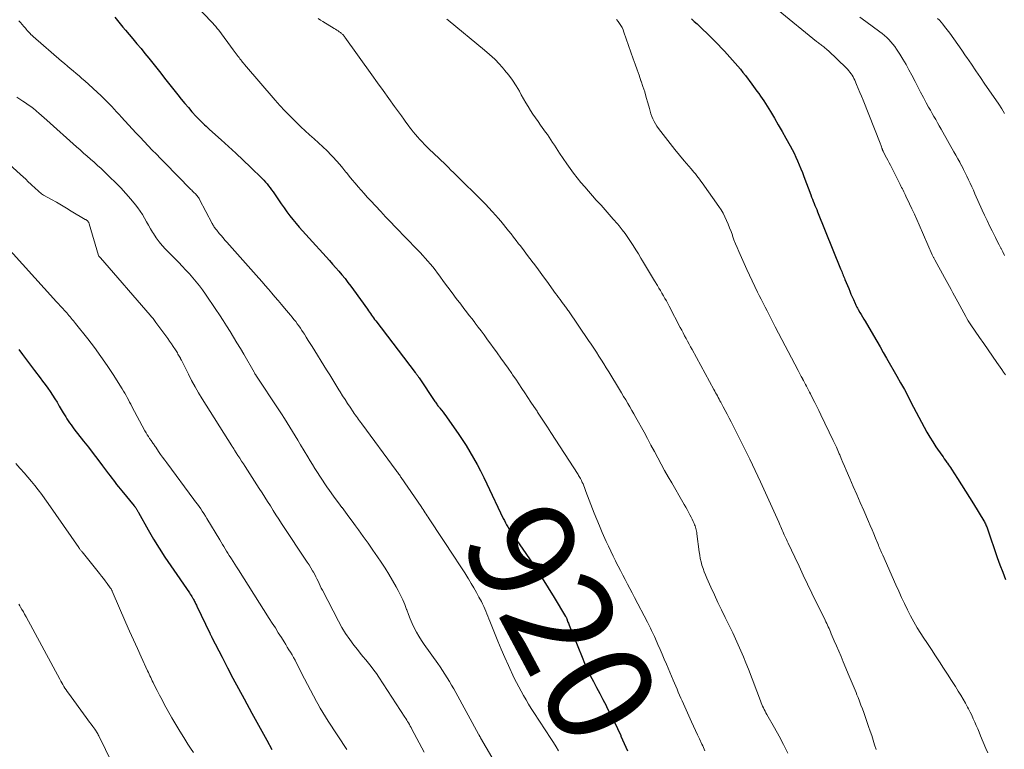
# Model space of a CAD drawing. Units: feet. Extents: x 1980000 to 1985034, y 575000 to 580000.
# Drawn here: x 1980810 to 1980996, y 575123 to 575260 of the extents above; entities that cross this region are included whole.
import ezdxf
from ezdxf.enums import TextEntityAlignment as Align

# ---------------------------------------------------------------- set-up
doc = ezdxf.new("R2010")
doc.units = ezdxf.units.FT
doc.header["$LTSCALE"] = 100
doc.header["$MEASUREMENT"] = 0
for name, color, linetype, lineweight in [('CONTOUR INDEX', 32, 'Continuous', 25), ('CONTOUR INDEX LABEL', 7, 'Continuous', 15), ('CONTOUR INTERMEDIATE', 40, 'Continuous', 15)]:
    doc.layers.add(name, color=color, linetype=linetype, lineweight=lineweight)
doc.styles.add('slant', font='romans.shx', dxfattribs={"oblique": 14.999978})

msp = doc.modelspace()

# ---------------------------------------------------------------- linework, layer by layer
at = {"layer": 'CONTOUR INDEX', "flags": 128}
for points, elevation in [([(1980828.15, 575260.71), (1980828.65, 575260.09), (1980829.17, 575259.47), (1980829.68, 575258.85), (1980830.2, 575258.24), (1980831.59, 575256.62), (1980832.35, 575255.71), (1980833.11, 575254.8), (1980833.86, 575253.88), (1980834.61, 575252.96), (1980835.35, 575252.03), (1980836.09, 575251.11), (1980836.82, 575250.18), (1980837.55, 575249.24), (1980840.05, 575246.04), (1980840.7, 575245.23), (1980841.36, 575244.43), (1980842.03, 575243.65), (1980842.72, 575242.87), (1980843.53, 575241.99), (1980843.83, 575241.67), (1980844.13, 575241.36), (1980844.44, 575241.05), (1980844.76, 575240.74), (1980845.08, 575240.44), (1980845.4, 575240.14), (1980845.72, 575239.85), (1980846.05, 575239.55), (1980848.22, 575237.6), (1980849.62, 575236.33), (1980851.01, 575235.04), (1980852.38, 575233.74), (1980853.75, 575232.42), (1980855.92, 575230.3), (1980856.24, 575229.97), (1980856.56, 575229.63), (1980856.86, 575229.28), (1980857.16, 575228.92), (1980857.44, 575228.55), (1980857.72, 575228.18), (1980857.99, 575227.8), (1980858.25, 575227.42), (1980859.54, 575225.51), (1980860.07, 575224.75), (1980860.61, 575224), (1980861.17, 575223.26), (1980861.74, 575222.53), (1980862.33, 575221.82), (1980862.93, 575221.11), (1980863.53, 575220.41), (1980864.15, 575219.72), (1980868.62, 575214.8), (1980869.22, 575214.14), (1980869.82, 575213.46), (1980870.41, 575212.79), (1980870.99, 575212.1), (1980871.56, 575211.41), (1980872.12, 575210.71), (1980872.66, 575209.99), (1980873.19, 575209.27), (1980875.78, 575205.63), (1980875.97, 575205.36), (1980876.16, 575205.09), (1980876.36, 575204.81), (1980876.55, 575204.54), (1980876.74, 575204.27), (1980876.94, 575204), (1980877.14, 575203.73), (1980877.34, 575203.46), (1980884.79, 575193.71), (1980884.88, 575193.58), (1980884.98, 575193.46), (1980885.07, 575193.33), (1980885.17, 575193.2), (1980885.26, 575193.07), (1980885.35, 575192.94), (1980885.44, 575192.81), (1980885.53, 575192.68), (1980888.48, 575188.26), (1980888.6, 575188.09), (1980888.72, 575187.93), (1980888.84, 575187.76), (1980888.96, 575187.6), (1980889.08, 575187.43), (1980889.21, 575187.27), (1980889.34, 575187.11), (1980889.46, 575186.95), (1980889.76, 575186.58), (1980890.04, 575186.23), (1980890.31, 575185.87), (1980890.57, 575185.52), (1980890.83, 575185.15), (1980892.88, 575182.22), (1980893.65, 575181.08), (1980894.4, 575179.93), (1980895.11, 575178.76), (1980895.79, 575177.57), (1980896.45, 575176.37), (1980897.09, 575175.15), (1980897.71, 575173.93), (1980898.31, 575172.69), (1980901.39, 575166.18), (1980901.6, 575165.77), (1980901.8, 575165.37), (1980902.03, 575164.97), (1980902.25, 575164.57), (1980902.49, 575164.18), (1980902.74, 575163.8), (1980902.99, 575163.42), (1980903.24, 575163.04), (1980906.33, 575158.54), (1980907.53, 575156.74), (1980908.72, 575154.93), (1980909.88, 575153.1), (1980911.01, 575151.25), (1980913.14, 575147.7), (1980913.19, 575147.62), (1980913.23, 575147.54), (1980913.28, 575147.45), (1980913.32, 575147.37), (1980913.35, 575147.28), (1980913.39, 575147.19), (1980913.42, 575147.11), (1980913.45, 575147.02), (1980913.52, 575146.81), (1980913.59, 575146.62), (1980913.66, 575146.43), (1980913.73, 575146.24), (1980913.81, 575146.05), (1980916.23, 575140.05), (1980916.73, 575138.87), (1980917.25, 575137.71), (1980917.8, 575136.56), (1980918.37, 575135.42), (1980918.96, 575134.28), (1980919.56, 575133.15), (1980920.16, 575132.02), (1980920.76, 575130.9), (1980920.94, 575130.54), (1980921.62, 575129.24), (1980922.29, 575127.92), (1980922.92, 575126.59), (1980923.54, 575125.24), (1980923.58, 575125.15), (1980924.19, 575123.75), (1980924.79, 575122.34)], 920), ([(1980936.86, 575260.39), (1980937.39, 575259.92), (1980937.91, 575259.44), (1980940.82, 575256.61), (1980941.38, 575256.06), (1980941.94, 575255.5), (1980942.49, 575254.93), (1980943.03, 575254.36), (1980943.07, 575254.32), (1980943.58, 575253.76), (1980944.1, 575253.2), (1980944.6, 575252.63), (1980945.11, 575252.07), (1980945.6, 575251.49), (1980946.09, 575250.9), (1980946.56, 575250.31), (1980947.02, 575249.7), (1980948.21, 575248.09), (1980948.54, 575247.64), (1980948.88, 575247.19), (1980949.21, 575246.74), (1980949.54, 575246.29), (1980949.87, 575245.84), (1980950.19, 575245.38), (1980950.5, 575244.92), (1980950.8, 575244.45), (1980951.74, 575242.92), (1980952.49, 575241.68), (1980953.23, 575240.43), (1980953.96, 575239.17), (1980954.67, 575237.91), (1980955.47, 575236.45), (1980955.84, 575235.75), (1980956.2, 575235.04), (1980956.54, 575234.33), (1980956.87, 575233.61), (1980957.18, 575232.88), (1980957.48, 575232.14), (1980957.78, 575231.41), (1980958.06, 575230.67), (1980959.36, 575227.18), (1980959.51, 575226.78), (1980959.66, 575226.39), (1980959.82, 575225.99), (1980959.98, 575225.6), (1980960.14, 575225.2), (1980960.31, 575224.81), (1980960.47, 575224.42), (1980960.63, 575224.02), (1980964.98, 575213.25), (1980965.08, 575213), (1980965.18, 575212.75), (1980965.28, 575212.5), (1980965.38, 575212.26), (1980965.48, 575212.01), (1980965.58, 575211.76), (1980965.68, 575211.51), (1980965.78, 575211.27), (1980966.5, 575209.54), (1980966.71, 575209.02), (1980966.93, 575208.5), (1980967.16, 575207.98), (1980967.38, 575207.46), (1980967.71, 575206.72), (1980967.77, 575206.57), (1980967.84, 575206.43), (1980967.91, 575206.28), (1980967.98, 575206.14), (1980968.06, 575206), (1980968.14, 575205.86), (1980968.21, 575205.72), (1980968.3, 575205.58), (1980968.62, 575205.03), (1980968.86, 575204.62), (1980969.1, 575204.21), (1980969.34, 575203.79), (1980969.58, 575203.38), (1980971.16, 575200.7), (1980971.78, 575199.63), (1980972.41, 575198.56), (1980973.02, 575197.48), (1980973.64, 575196.41), (1980975.57, 575193.02), (1980976.28, 575191.75), (1980976.99, 575190.47), (1980977.68, 575189.17), (1980978.36, 575187.88), (1980978.72, 575187.19), (1980979.22, 575186.23), (1980979.72, 575185.28), (1980980.21, 575184.33), (1980980.71, 575183.38), (1980981.23, 575182.43), (1980981.77, 575181.51), (1980982.34, 575180.6), (1980982.94, 575179.71), (1980984.04, 575178.13), (1980984.28, 575177.78), (1980984.52, 575177.43), (1980984.76, 575177.08), (1980985.01, 575176.74), (1980985.11, 575176.6), (1980985.3, 575176.32), (1980985.49, 575176.04), (1980985.68, 575175.76), (1980985.87, 575175.47), (1980987.01, 575173.69), (1980987.77, 575172.51), (1980988.52, 575171.33), (1980989.26, 575170.14), (1980990, 575168.95), (1980991.98, 575165.74), (1980992.08, 575165.56), (1980992.18, 575165.37), (1980992.28, 575165.19), (1980992.36, 575165), (1980992.44, 575164.8), (1980992.52, 575164.61), (1980992.59, 575164.42), (1980992.66, 575164.22), (1980994.51, 575158.8), (1980995, 575157.41), (1980995.52, 575156.03), (1980996.07, 575154.67)], 900), ([(1980810.05, 575198.05), (1980810.8, 575197.07), (1980811.55, 575196.08), (1980812.29, 575195.1), (1980813.04, 575194.11), (1980814.09, 575192.73), (1980814.57, 575192.08), (1980815.05, 575191.43), (1980815.52, 575190.77), (1980815.98, 575190.11), (1980816.43, 575189.44), (1980816.87, 575188.76), (1980817.3, 575188.08), (1980817.71, 575187.38), (1980818.44, 575186.13), (1980818.67, 575185.73), (1980818.91, 575185.34), (1980819.15, 575184.95), (1980819.4, 575184.57), (1980819.66, 575184.19), (1980819.92, 575183.81), (1980820.19, 575183.45), (1980820.47, 575183.08), (1980822.3, 575180.75), (1980823.19, 575179.6), (1980824.08, 575178.44), (1980824.96, 575177.29), (1980825.84, 575176.12), (1980826.98, 575174.62), (1980827.28, 575174.21), (1980827.59, 575173.8), (1980827.9, 575173.39), (1980828.21, 575172.98), (1980828.52, 575172.57), (1980828.84, 575172.17), (1980829.16, 575171.77), (1980829.48, 575171.37), (1980831.83, 575168.54), (1980831.91, 575168.44), (1980831.98, 575168.35), (1980832.05, 575168.25), (1980832.12, 575168.16), (1980832.19, 575168.06), (1980832.26, 575167.96), (1980832.32, 575167.86), (1980832.38, 575167.76), (1980832.39, 575167.74), (1980832.46, 575167.63), (1980832.52, 575167.51), (1980832.59, 575167.4), (1980832.65, 575167.29), (1980834.48, 575164.02), (1980835.48, 575162.29), (1980836.52, 575160.58), (1980837.6, 575158.9), (1980838.71, 575157.24), (1980842.25, 575152.13), (1980842.4, 575151.9), (1980842.55, 575151.67), (1980842.7, 575151.44), (1980842.84, 575151.2), (1980842.92, 575151.08), (1980843.02, 575150.9), (1980843.12, 575150.72), (1980843.21, 575150.54), (1980843.3, 575150.36), (1980843.38, 575150.17), (1980843.47, 575149.99), (1980843.55, 575149.81), (1980843.64, 575149.62), (1980846.08, 575144.54), (1980846.12, 575144.44), (1980846.17, 575144.34), (1980846.22, 575144.25), (1980846.27, 575144.15), (1980846.32, 575144.05), (1980846.37, 575143.95), (1980846.42, 575143.85), (1980846.46, 575143.75), (1980848.39, 575140), (1980849.41, 575138.03), (1980850.44, 575136.06), (1980851.48, 575134.1), (1980852.54, 575132.15), (1980853.99, 575129.48), (1980854.93, 575127.77), (1980855.87, 575126.05), (1980856.83, 575124.34), (1980857.78, 575122.64)], 940)]:
    msp.add_lwpolyline(points, dxfattribs=dict(at, elevation=elevation))
at = {"layer": 'CONTOUR INTERMEDIATE', "flags": 128}
for points, elevation in [([(1980842.97, 575263.42), (1980846.62, 575259.61), (1980846.92, 575259.29), (1980847.21, 575258.96), (1980847.49, 575258.61), (1980847.76, 575258.26), (1980850.51, 575254.55), (1980850.69, 575254.31), (1980850.87, 575254.06), (1980851.05, 575253.82), (1980851.23, 575253.57), (1980851.26, 575253.52), (1980851.42, 575253.3), (1980851.59, 575253.08), (1980851.75, 575252.87), (1980851.92, 575252.65), (1980852.09, 575252.44), (1980852.27, 575252.23), (1980852.44, 575252.02), (1980852.62, 575251.81), (1980858.4, 575245.05), (1980859.29, 575244.04), (1980860.2, 575243.05), (1980861.13, 575242.08), (1980862.09, 575241.14), (1980862.4, 575240.84), (1980863.22, 575240.06), (1980864.05, 575239.29), (1980864.88, 575238.54), (1980865.73, 575237.79), (1980866.57, 575237.04), (1980867.39, 575236.27), (1980868.19, 575235.48), (1980868.97, 575234.67), (1980869.32, 575234.29), (1980869.95, 575233.61), (1980870.56, 575232.92), (1980871.16, 575232.21), (1980871.74, 575231.5), (1980871.81, 575231.41), (1980872.36, 575230.73), (1980872.91, 575230.07), (1980873.47, 575229.4), (1980874.03, 575228.75), (1980874.61, 575228.09), (1980875.18, 575227.45), (1980875.76, 575226.8), (1980876.35, 575226.16), (1980878.3, 575224.06), (1980879.2, 575223.09), (1980880.11, 575222.13), (1980881.02, 575221.18), (1980881.93, 575220.22), (1980882.3, 575219.85), (1980883.03, 575219.08), (1980883.77, 575218.32), (1980884.5, 575217.57), (1980885.24, 575216.81), (1980885.71, 575216.33), (1980886.2, 575215.8), (1980886.7, 575215.27), (1980887.17, 575214.72), (1980887.64, 575214.17), (1980888.1, 575213.61), (1980888.55, 575213.04), (1980888.99, 575212.46), (1980889.42, 575211.88), (1980890.15, 575210.89), (1980890.94, 575209.81), (1980891.74, 575208.74), (1980892.54, 575207.67), (1980893.36, 575206.61), (1980893.98, 575205.8), (1980894.49, 575205.14), (1980894.99, 575204.47), (1980895.5, 575203.81), (1980896.01, 575203.15), (1980896.11, 575203.02), (1980896.67, 575202.28), (1980897.22, 575201.55), (1980897.77, 575200.81), (1980898.32, 575200.07), (1980900.26, 575197.4), (1980900.96, 575196.44), (1980901.64, 575195.47), (1980902.32, 575194.5), (1980902.99, 575193.53), (1980903.16, 575193.28), (1980903.74, 575192.42), (1980904.32, 575191.57), (1980904.9, 575190.71), (1980905.47, 575189.85), (1980906.04, 575188.99), (1980906.61, 575188.13), (1980907.18, 575187.27), (1980907.75, 575186.41), (1980907.87, 575186.23), (1980908.5, 575185.28), (1980909.12, 575184.33), (1980909.74, 575183.38), (1980910.36, 575182.42), (1980915.48, 575174.47), (1980915.59, 575174.29), (1980915.71, 575174.11), (1980915.81, 575173.93), (1980915.92, 575173.74), (1980916.02, 575173.56), (1980916.12, 575173.37), (1980916.21, 575173.18), (1980916.29, 575172.99), (1980916.42, 575172.68), (1980916.57, 575172.34), (1980916.71, 575171.99), (1980916.85, 575171.64), (1980916.98, 575171.29), (1980918.55, 575167.18), (1980919.02, 575165.97), (1980919.51, 575164.76), (1980920.02, 575163.56), (1980920.55, 575162.37), (1980920.77, 575161.86), (1980921.2, 575160.93), (1980921.64, 575160), (1980922.09, 575159.08), (1980922.55, 575158.16), (1980922.62, 575158.02), (1980923.05, 575157.18), (1980923.49, 575156.34), (1980923.92, 575155.5), (1980924.36, 575154.66), (1980924.8, 575153.82), (1980925.23, 575152.98), (1980925.67, 575152.14), (1980926.11, 575151.3), (1980928.57, 575146.62), (1980928.77, 575146.24), (1980928.97, 575145.85), (1980929.16, 575145.46), (1980929.35, 575145.07), (1980929.54, 575144.68), (1980929.72, 575144.29), (1980929.9, 575143.89), (1980930.07, 575143.49), (1980930.54, 575142.43), (1980930.94, 575141.49), (1980931.34, 575140.56), (1980931.74, 575139.63), (1980932.13, 575138.69), (1980933.42, 575135.66), (1980933.66, 575135.1), (1980933.9, 575134.54), (1980934.14, 575133.98), (1980934.38, 575133.42), (1980934.63, 575132.87), (1980934.88, 575132.31), (1980935.12, 575131.76), (1980935.37, 575131.2), (1980936.89, 575127.83), (1980937.25, 575127.02), (1980937.62, 575126.21), (1980938, 575125.4), (1980938.37, 575124.59), (1980938.84, 575123.61), (1980938.98, 575123.29), (1980939.13, 575122.98), (1980939.27, 575122.66), (1980939.41, 575122.34)], 916), ([(1980866.53, 575260.46), (1980866.93, 575260.16), (1980867.35, 575259.89), (1980869.54, 575258.58), (1980869.78, 575258.43), (1980870.02, 575258.28), (1980870.26, 575258.13), (1980870.49, 575257.97), (1980870.7, 575257.82), (1980870.82, 575257.73), (1980870.94, 575257.63), (1980871.05, 575257.53), (1980871.15, 575257.42), (1980871.25, 575257.31), (1980871.35, 575257.19), (1980871.45, 575257.07), (1980871.54, 575256.95), (1980876.6, 575249.84), (1980877.66, 575248.35), (1980878.73, 575246.86), (1980879.81, 575245.37), (1980880.89, 575243.88), (1980882.19, 575242.09), (1980882.62, 575241.51), (1980883.05, 575240.92), (1980883.49, 575240.34), (1980883.92, 575239.75), (1980884.04, 575239.61), (1980884.43, 575239.1), (1980884.82, 575238.61), (1980885.23, 575238.13), (1980885.65, 575237.65), (1980886.08, 575237.18), (1980886.52, 575236.72), (1980886.97, 575236.27), (1980887.42, 575235.83), (1980889.24, 575234.1), (1980889.7, 575233.66), (1980890.16, 575233.22), (1980890.62, 575232.78), (1980891.08, 575232.34), (1980891.53, 575231.89), (1980891.99, 575231.45), (1980892.44, 575231), (1980892.9, 575230.55), (1980894.66, 575228.81), (1980895.34, 575228.14), (1980896.01, 575227.47), (1980896.69, 575226.8), (1980897.36, 575226.12), (1980898.03, 575225.44), (1980898.68, 575224.76), (1980899.32, 575224.05), (1980899.96, 575223.34), (1980900.41, 575222.82), (1980900.91, 575222.23), (1980901.41, 575221.64), (1980901.9, 575221.04), (1980902.39, 575220.44), (1980902.86, 575219.83), (1980903.34, 575219.23), (1980903.81, 575218.61), (1980904.29, 575218), (1980904.58, 575217.63), (1980905.19, 575216.83), (1980905.8, 575216.02), (1980906.41, 575215.22), (1980907.02, 575214.41), (1980907.08, 575214.33), (1980907.72, 575213.48), (1980908.35, 575212.63), (1980908.98, 575211.77), (1980909.6, 575210.91), (1980911.25, 575208.63), (1980911.53, 575208.25), (1980911.81, 575207.87), (1980912.09, 575207.49), (1980912.37, 575207.1), (1980912.68, 575206.68), (1980912.8, 575206.51), (1980912.93, 575206.34), (1980913.05, 575206.17), (1980913.17, 575206), (1980913.3, 575205.83), (1980913.42, 575205.66), (1980913.54, 575205.48), (1980913.66, 575205.31), (1980917.48, 575199.75), (1980917.97, 575199.02), (1980918.46, 575198.29), (1980918.94, 575197.55), (1980919.42, 575196.81), (1980919.88, 575196.06), (1980920.35, 575195.32), (1980920.81, 575194.57), (1980921.27, 575193.82), (1980923.28, 575190.52), (1980923.68, 575189.87), (1980924.08, 575189.21), (1980924.47, 575188.55), (1980924.87, 575187.89), (1980925.26, 575187.23), (1980925.64, 575186.57), (1980926.02, 575185.9), (1980926.39, 575185.23), (1980927.92, 575182.43), (1980928.57, 575181.23), (1980929.22, 575180.03), (1980929.87, 575178.83), (1980930.51, 575177.63), (1980931.16, 575176.43), (1980931.81, 575175.24), (1980932.48, 575174.05), (1980933.16, 575172.87), (1980935.24, 575169.26), (1980935.5, 575168.79), (1980935.77, 575168.33), (1980936.03, 575167.86), (1980936.28, 575167.39), (1980936.35, 575167.26), (1980936.57, 575166.85), (1980936.78, 575166.44), (1980936.98, 575166.02), (1980937.18, 575165.61), (1980937.35, 575165.23), (1980937.45, 575165), (1980937.55, 575164.76), (1980937.63, 575164.52), (1980937.7, 575164.28), (1980937.77, 575164.03), (1980937.82, 575163.78), (1980937.87, 575163.53), (1980937.9, 575163.28), (1980938.33, 575159.86), (1980938.42, 575159.23), (1980938.53, 575158.6), (1980938.68, 575157.97), (1980938.84, 575157.35), (1980939.04, 575156.74), (1980939.25, 575156.14), (1980939.48, 575155.54), (1980939.73, 575154.95), (1980940.51, 575153.24), (1980941.18, 575151.8), (1980941.85, 575150.36), (1980942.53, 575148.93), (1980943.23, 575147.51), (1980943.55, 575146.85), (1980944.1, 575145.74), (1980944.64, 575144.62), (1980945.16, 575143.49), (1980945.68, 575142.36), (1980946.19, 575141.23), (1980946.67, 575140.09), (1980947.14, 575138.93), (1980947.59, 575137.78), (1980949.86, 575131.76), (1980949.99, 575131.43), (1980950.12, 575131.1), (1980950.27, 575130.77), (1980950.42, 575130.45), (1980950.58, 575130.14), (1980950.74, 575129.82), (1980950.91, 575129.51), (1980951.09, 575129.2), (1980952.52, 575126.69), (1980953.39, 575125.12), (1980954.22, 575123.53), (1980955, 575121.91)], 912), ([(1980890.78, 575260.33), (1980890.98, 575260.15), (1980897.84, 575254.52), (1980898.82, 575253.67), (1980899.78, 575252.78), (1980900.68, 575251.84), (1980901.55, 575250.87), (1980901.65, 575250.75), (1980902.41, 575249.79), (1980903.14, 575248.81), (1980903.8, 575247.78), (1980904.42, 575246.73), (1980904.79, 575246.07), (1980905.2, 575245.33), (1980905.63, 575244.59), (1980906.07, 575243.86), (1980906.51, 575243.14), (1980906.98, 575242.42), (1980907.45, 575241.71), (1980907.94, 575241.02), (1980908.43, 575240.32), (1980909.36, 575239.06), (1980909.71, 575238.58), (1980910.05, 575238.09), (1980910.38, 575237.59), (1980910.7, 575237.09), (1980911.02, 575236.58), (1980911.34, 575236.08), (1980911.67, 575235.58), (1980912, 575235.08), (1980913.35, 575233.07), (1980913.98, 575232.17), (1980914.63, 575231.28), (1980915.32, 575230.41), (1980916.02, 575229.55), (1980916.74, 575228.72), (1980917.46, 575227.88), (1980918.19, 575227.05), (1980918.93, 575226.23), (1980919.82, 575225.25), (1980920.6, 575224.38), (1980921.37, 575223.5), (1980922.13, 575222.62), (1980922.89, 575221.73), (1980923.21, 575221.34), (1980923.78, 575220.63), (1980924.34, 575219.9), (1980924.88, 575219.16), (1980925.4, 575218.4), (1980925.9, 575217.63), (1980926.39, 575216.86), (1980926.87, 575216.07), (1980927.34, 575215.28), (1980927.65, 575214.75), (1980928.2, 575213.81), (1980928.75, 575212.87), (1980929.31, 575211.94), (1980929.88, 575211.01), (1980930.43, 575210.1), (1980930.72, 575209.62), (1980931.01, 575209.14), (1980931.29, 575208.66), (1980931.57, 575208.18), (1980931.85, 575207.69), (1980932.13, 575207.2), (1980932.39, 575206.71), (1980932.66, 575206.21), (1980934.75, 575202.21), (1980935.03, 575201.69), (1980935.3, 575201.17), (1980935.58, 575200.64), (1980935.85, 575200.12), (1980936.13, 575199.6), (1980936.41, 575199.08), (1980936.69, 575198.56), (1980936.97, 575198.04), (1980941.09, 575190.49), (1980941.26, 575190.19), (1980941.42, 575189.89), (1980941.58, 575189.59), (1980941.75, 575189.29), (1980941.91, 575188.99), (1980942.07, 575188.69), (1980942.23, 575188.38), (1980942.39, 575188.08), (1980942.83, 575187.26), (1980943.21, 575186.55), (1980943.59, 575185.84), (1980943.96, 575185.12), (1980944.33, 575184.41), (1980945.75, 575181.62), (1980946.81, 575179.5), (1980947.85, 575177.37), (1980948.87, 575175.23), (1980949.87, 575173.08), (1980953.34, 575165.45), (1980953.47, 575165.16), (1980953.6, 575164.87), (1980953.73, 575164.58), (1980953.85, 575164.28), (1980953.98, 575163.99), (1980954.11, 575163.7), (1980954.23, 575163.4), (1980954.36, 575163.11), (1980954.42, 575162.96), (1980954.58, 575162.6), (1980954.75, 575162.23), (1980954.91, 575161.87), (1980955.08, 575161.51), (1980956.34, 575158.86), (1980957.14, 575157.17), (1980957.94, 575155.49), (1980958.75, 575153.8), (1980959.56, 575152.12), (1980962.05, 575147.01), (1980962.2, 575146.69), (1980962.35, 575146.38), (1980962.5, 575146.06), (1980962.65, 575145.74), (1980962.79, 575145.42), (1980962.93, 575145.1), (1980963.07, 575144.78), (1980963.21, 575144.45), (1980963.79, 575143.12), (1980964.21, 575142.13), (1980964.63, 575141.14), (1980965.05, 575140.15), (1980965.46, 575139.15), (1980966.6, 575136.43), (1980966.78, 575136), (1980966.97, 575135.56), (1980967.15, 575135.12), (1980967.34, 575134.68), (1980967.52, 575134.25), (1980967.71, 575133.81), (1980967.88, 575133.37), (1980968.06, 575132.93), (1980968.27, 575132.41), (1980968.54, 575131.71), (1980968.81, 575131), (1980969.07, 575130.3), (1980969.33, 575129.59), (1980970.26, 575126.92), (1980970.56, 575126.07), (1980970.84, 575125.22), (1980971.12, 575124.36), (1980971.39, 575123.5), (1980971.65, 575122.64)], 908), ([(1980953.22, 575262.02), (1980960.45, 575256.15), (1980960.62, 575256.02), (1980960.78, 575255.89), (1980960.95, 575255.76), (1980961.12, 575255.63), (1980961.29, 575255.51), (1980961.46, 575255.38), (1980961.62, 575255.26), (1980961.79, 575255.13), (1980961.87, 575255.07), (1980962.08, 575254.9), (1980962.28, 575254.74), (1980962.47, 575254.56), (1980962.66, 575254.38), (1980966.02, 575251.14), (1980966.26, 575250.88), (1980966.5, 575250.62), (1980966.72, 575250.35), (1980966.94, 575250.06), (1980967.13, 575249.77), (1980967.32, 575249.46), (1980967.48, 575249.15), (1980967.63, 575248.83), (1980967.99, 575248.01), (1980968.31, 575247.27), (1980968.62, 575246.53), (1980968.93, 575245.79), (1980969.23, 575245.05), (1980972.42, 575236.97), (1980972.49, 575236.79), (1980972.56, 575236.61), (1980972.62, 575236.43), (1980972.68, 575236.25), (1980972.75, 575236.04), (1980972.78, 575235.96), (1980972.8, 575235.89), (1980972.83, 575235.81), (1980972.86, 575235.73), (1980972.89, 575235.66), (1980972.92, 575235.58), (1980972.96, 575235.51), (1980972.99, 575235.44), (1980973.4, 575234.66), (1980973.64, 575234.19), (1980973.88, 575233.73), (1980974.12, 575233.27), (1980974.36, 575232.8), (1980976.21, 575229.13), (1980976.35, 575228.86), (1980976.48, 575228.6), (1980976.61, 575228.33), (1980976.75, 575228.06), (1980976.88, 575227.79), (1980977.01, 575227.52), (1980977.14, 575227.25), (1980977.27, 575226.98), (1980977.96, 575225.54), (1980978.42, 575224.55), (1980978.88, 575223.55), (1980979.33, 575222.55), (1980979.78, 575221.55), (1980982.24, 575215.92), (1980982.3, 575215.79), (1980982.35, 575215.67), (1980982.41, 575215.55), (1980982.47, 575215.42), (1980982.53, 575215.3), (1980982.59, 575215.18), (1980982.65, 575215.06), (1980982.72, 575214.94), (1980984.56, 575211.64), (1980984.87, 575211.07), (1980985.19, 575210.5), (1980985.49, 575209.92), (1980985.8, 575209.34), (1980986.11, 575208.76), (1980986.42, 575208.19), (1980986.73, 575207.61), (1980987.04, 575207.04), (1980988.55, 575204.29), (1980988.78, 575203.88), (1980989.01, 575203.48), (1980989.26, 575203.09), (1980989.52, 575202.7), (1980991.13, 575200.33), (1980991.94, 575199.15), (1980992.76, 575197.97), (1980993.58, 575196.79), (1980994.4, 575195.61), (1980995.36, 575194.25), (1980995.7, 575193.75), (1980996.03, 575193.25)], 896), ([(1980968.61, 575260.7), (1980969.73, 575259.89), (1980972.36, 575257.98), (1980972.81, 575257.63), (1980973.25, 575257.27), (1980973.68, 575256.89), (1980974.09, 575256.49), (1980974.47, 575256.07), (1980974.84, 575255.64), (1980975.18, 575255.18), (1980975.5, 575254.71), (1980976.12, 575253.74), (1980976.72, 575252.77), (1980977.3, 575251.78), (1980977.86, 575250.78), (1980978.39, 575249.77), (1980979, 575248.59), (1980979.52, 575247.58), (1980980.05, 575246.57), (1980980.59, 575245.57), (1980981.13, 575244.57), (1980981.57, 575243.77), (1980981.9, 575243.17), (1980982.23, 575242.58), (1980982.56, 575241.99), (1980982.9, 575241.39), (1980983.23, 575240.8), (1980983.57, 575240.21), (1980983.91, 575239.62), (1980984.24, 575239.03), (1980986.32, 575235.35), (1980986.69, 575234.69), (1980987.06, 575234.03), (1980987.42, 575233.37), (1980987.78, 575232.7), (1980987.8, 575232.66), (1980988.14, 575232.01), (1980988.47, 575231.36), (1980988.79, 575230.71), (1980989.1, 575230.05), (1980989.4, 575229.39), (1980989.71, 575228.72), (1980990.01, 575228.06), (1980990.3, 575227.39), (1980991.66, 575224.35), (1980992.11, 575223.35), (1980992.57, 575222.37), (1980993.04, 575221.39), (1980993.53, 575220.41), (1980993.84, 575219.8), (1980994.18, 575219.14), (1980994.51, 575218.47), (1980994.85, 575217.8), (1980995.19, 575217.13), (1980995.22, 575217.08), (1980995.55, 575216.44), (1980995.88, 575215.8)], 892), ([(1980983.25, 575260.48), (1980983.61, 575260.12), (1980983.95, 575259.76), (1980984.27, 575259.38), (1980984.57, 575258.98), (1980985.53, 575257.69), (1980986.3, 575256.64), (1980987.06, 575255.58), (1980987.8, 575254.51), (1980988.54, 575253.44), (1980988.77, 575253.1), (1980989.62, 575251.85), (1980990.48, 575250.6), (1980991.33, 575249.35), (1980992.18, 575248.11), (1980994.23, 575245.12), (1980994.79, 575244.29), (1980995.34, 575243.44), (1980995.86, 575242.57)], 888), ([(1980810.05, 575260.02), (1980810.4, 575259.69), (1980810.73, 575259.34), (1980811.04, 575258.97), (1980811.31, 575258.64), (1980811.48, 575258.43), (1980811.66, 575258.22), (1980811.83, 575258.02), (1980812.01, 575257.81), (1980812.19, 575257.61), (1980812.37, 575257.42), (1980812.57, 575257.23), (1980812.77, 575257.05), (1980818.13, 575252.43), (1980818.68, 575251.96), (1980819.23, 575251.5), (1980819.78, 575251.03), (1980820.34, 575250.58), (1980820.89, 575250.12), (1980821.44, 575249.65), (1980821.98, 575249.17), (1980822.52, 575248.69), (1980825.61, 575245.85), (1980826.12, 575245.37), (1980826.62, 575244.89), (1980827.1, 575244.39), (1980827.58, 575243.89), (1980828.05, 575243.38), (1980828.51, 575242.87), (1980828.98, 575242.36), (1980829.45, 575241.85), (1980831.42, 575239.68), (1980832.17, 575238.87), (1980832.93, 575238.06), (1980833.69, 575237.26), (1980834.46, 575236.46), (1980835.23, 575235.66), (1980836, 575234.87), (1980836.78, 575234.08), (1980837.55, 575233.28), (1980842.52, 575228.22), (1980842.67, 575228.06), (1980842.82, 575227.91), (1980842.97, 575227.76), (1980843.13, 575227.61), (1980843.15, 575227.6), (1980843.29, 575227.45), (1980843.43, 575227.31), (1980843.56, 575227.16), (1980843.69, 575227), (1980843.81, 575226.84), (1980843.93, 575226.68), (1980844.04, 575226.51), (1980844.13, 575226.33), (1980846.54, 575221.78), (1980846.63, 575221.62), (1980846.73, 575221.45), (1980846.82, 575221.29), (1980846.92, 575221.13), (1980847.03, 575220.97), (1980847.13, 575220.81), (1980847.25, 575220.66), (1980847.37, 575220.52), (1980847.84, 575219.95), (1980848.21, 575219.53), (1980848.57, 575219.1), (1980848.94, 575218.68), (1980849.31, 575218.26), (1980855.32, 575211.49), (1980855.93, 575210.79), (1980856.54, 575210.09), (1980857.15, 575209.39), (1980857.75, 575208.68), (1980858.35, 575207.98), (1980858.96, 575207.27), (1980859.56, 575206.56), (1980860.16, 575205.85), (1980861.29, 575204.52), (1980861.62, 575204.12), (1980861.94, 575203.72), (1980862.26, 575203.32), (1980862.57, 575202.91), (1980862.87, 575202.49), (1980863.16, 575202.07), (1980863.44, 575201.64), (1980863.72, 575201.21), (1980863.9, 575200.92), (1980864.27, 575200.34), (1980864.63, 575199.76), (1980864.99, 575199.18), (1980865.35, 575198.6), (1980868.1, 575194.2), (1980868.68, 575193.27), (1980869.26, 575192.33), (1980869.83, 575191.39), (1980870.41, 575190.46), (1980870.64, 575190.06), (1980871.1, 575189.32), (1980871.56, 575188.59), (1980872.04, 575187.86), (1980872.52, 575187.14), (1980873.09, 575186.28), (1980873.29, 575185.99), (1980873.49, 575185.7), (1980873.7, 575185.42), (1980873.91, 575185.13), (1980874.11, 575184.85), (1980874.32, 575184.57), (1980874.53, 575184.28), (1980874.74, 575184), (1980881.21, 575175.22), (1980881.33, 575175.06), (1980881.45, 575174.89), (1980881.57, 575174.72), (1980881.69, 575174.56), (1980881.81, 575174.39), (1980881.93, 575174.22), (1980882.05, 575174.05), (1980882.16, 575173.88), (1980885.91, 575168.42), (1980886.1, 575168.13), (1980886.3, 575167.84), (1980886.49, 575167.56), (1980886.68, 575167.27), (1980886.87, 575166.98), (1980887.07, 575166.69), (1980887.26, 575166.4), (1980887.45, 575166.11), (1980892.31, 575158.72), (1980892.92, 575157.79), (1980893.53, 575156.86), (1980894.12, 575155.92), (1980894.72, 575154.98), (1980894.85, 575154.77), (1980895.36, 575153.92), (1980895.86, 575153.07), (1980896.34, 575152.21), (1980896.81, 575151.35), (1980897.26, 575150.5), (1980897.49, 575150.05), (1980897.71, 575149.59), (1980897.92, 575149.13), (1980898.12, 575148.67), (1980898.31, 575148.2), (1980898.5, 575147.74), (1980898.68, 575147.27), (1980898.87, 575146.8), (1980899.73, 575144.61), (1980900.36, 575143.05), (1980901.01, 575141.5), (1980901.69, 575139.96), (1980902.38, 575138.42), (1980903.47, 575136.08), (1980903.88, 575135.24), (1980904.3, 575134.4), (1980904.74, 575133.58), (1980905.21, 575132.77), (1980905.69, 575131.96), (1980906.17, 575131.16), (1980906.67, 575130.37), (1980907.17, 575129.58), (1980910.36, 575124.67), (1980910.85, 575123.9), (1980911.33, 575123.12), (1980911.79, 575122.33)], 924), ([(1980922.73, 575260.27), (1980923.03, 575259.92), (1980923.31, 575259.55), (1980923.55, 575259.16), (1980923.77, 575258.75), (1980923.96, 575258.33), (1980924.13, 575257.9), (1980925.88, 575252.88), (1980926.25, 575251.84), (1980926.61, 575250.8), (1980926.98, 575249.76), (1980927.35, 575248.72), (1980927.37, 575248.66), (1980927.71, 575247.64), (1980928.05, 575246.62), (1980928.35, 575245.59), (1980928.64, 575244.56), (1980928.93, 575243.5), (1980929.07, 575243), (1980929.23, 575242.5), (1980929.41, 575242), (1980929.61, 575241.52), (1980929.83, 575241.04), (1980930.07, 575240.58), (1980930.35, 575240.14), (1980930.65, 575239.71), (1980931.96, 575238), (1980932.83, 575236.88), (1980933.7, 575235.78), (1980934.6, 575234.7), (1980935.5, 575233.62), (1980936.78, 575232.12), (1980937.05, 575231.8), (1980937.33, 575231.47), (1980937.6, 575231.15), (1980937.86, 575230.82), (1980938.13, 575230.49), (1980938.38, 575230.15), (1980938.64, 575229.81), (1980938.88, 575229.47), (1980942.03, 575224.99), (1980942.44, 575224.37), (1980942.82, 575223.73), (1980943.17, 575223.07), (1980943.48, 575222.39), (1980943.77, 575221.7), (1980944.05, 575221), (1980944.32, 575220.3), (1980944.57, 575219.6), (1980944.6, 575219.5), (1980944.87, 575218.75), (1980945.15, 575218), (1980945.45, 575217.26), (1980945.77, 575216.52), (1980947.29, 575213.11), (1980947.78, 575212.04), (1980948.28, 575210.98), (1980948.79, 575209.92), (1980949.31, 575208.87), (1980949.62, 575208.25), (1980949.99, 575207.52), (1980950.37, 575206.78), (1980950.75, 575206.04), (1980951.12, 575205.31), (1980951.62, 575204.34), (1980951.75, 575204.09), (1980951.88, 575203.84), (1980952.01, 575203.58), (1980952.14, 575203.33), (1980952.27, 575203.07), (1980952.4, 575202.82), (1980952.54, 575202.57), (1980952.67, 575202.31), (1980956.99, 575194.06), (1980957.18, 575193.68), (1980957.37, 575193.31), (1980957.57, 575192.94), (1980957.77, 575192.57), (1980957.78, 575192.54), (1980957.97, 575192.18), (1980958.15, 575191.82), (1980958.34, 575191.46), (1980958.53, 575191.1), (1980958.72, 575190.74), (1980958.9, 575190.38), (1980959.09, 575190.02), (1980959.28, 575189.66), (1980959.7, 575188.84), (1980960.09, 575188.07), (1980960.48, 575187.29), (1980960.87, 575186.51), (1980961.25, 575185.73), (1980963.58, 575180.9), (1980963.88, 575180.28), (1980964.17, 575179.64), (1980964.45, 575179.01), (1980964.73, 575178.37), (1980964.8, 575178.2), (1980965.1, 575177.47), (1980965.41, 575176.75), (1980965.72, 575176.02), (1980966.03, 575175.3), (1980966.71, 575173.72), (1980967.37, 575172.21), (1980968.02, 575170.69), (1980968.68, 575169.18), (1980969.33, 575167.67), (1980970.23, 575165.62), (1980970.57, 575164.84), (1980970.9, 575164.05), (1980971.23, 575163.26), (1980971.56, 575162.47), (1980971.98, 575161.43), (1980972.09, 575161.16), (1980972.2, 575160.88), (1980972.32, 575160.61), (1980972.44, 575160.34), (1980972.56, 575160.06), (1980972.68, 575159.79), (1980972.8, 575159.52), (1980972.91, 575159.25), (1980975.39, 575153.64), (1980975.92, 575152.47), (1980976.46, 575151.3), (1980977.01, 575150.13), (1980977.57, 575148.97), (1980978.16, 575147.82), (1980978.78, 575146.69), (1980979.43, 575145.58), (1980980.11, 575144.49), (1980980.56, 575143.79), (1980981.32, 575142.62), (1980982.08, 575141.46), (1980982.85, 575140.3), (1980983.62, 575139.14), (1980984.39, 575137.97), (1980985.15, 575136.82), (1980985.89, 575135.65), (1980986.62, 575134.48), (1980987.16, 575133.61), (1980987.62, 575132.87), (1980988.06, 575132.12), (1980988.49, 575131.36), (1980988.9, 575130.6), (1980989.07, 575130.3), (1980989.39, 575129.68), (1980989.7, 575129.06), (1980989.99, 575128.42), (1980990.27, 575127.79), (1980990.54, 575127.14), (1980990.81, 575126.5), (1980991.08, 575125.86), (1980991.35, 575125.21), (1980992.37, 575122.77), (1980992.71, 575121.96)], 904), ([(1980809.69, 575245.61), (1980810.25, 575245.25), (1980810.81, 575244.89), (1980811.36, 575244.53), (1980811.85, 575244.19), (1980812.34, 575243.84), (1980812.82, 575243.47), (1980813.28, 575243.1), (1980813.38, 575243.02), (1980813.88, 575242.59), (1980814.38, 575242.16), (1980814.88, 575241.73), (1980815.37, 575241.29), (1980820.96, 575236.27), (1980821.61, 575235.68), (1980822.27, 575235.1), (1980822.94, 575234.51), (1980823.6, 575233.93), (1980824.27, 575233.35), (1980824.92, 575232.76), (1980825.57, 575232.16), (1980826.22, 575231.56), (1980827.26, 575230.57), (1980828.28, 575229.56), (1980829.29, 575228.52), (1980830.25, 575227.46), (1980831.19, 575226.37), (1980832.06, 575225.33), (1980832.53, 575224.73), (1980832.98, 575224.12), (1980833.39, 575223.48), (1980833.77, 575222.82), (1980834.14, 575222.15), (1980834.52, 575221.48), (1980834.9, 575220.83), (1980835.3, 575220.17), (1980835.47, 575219.89), (1980835.99, 575219.12), (1980836.53, 575218.37), (1980837.12, 575217.66), (1980837.75, 575216.97), (1980840.21, 575214.44), (1980840.89, 575213.74), (1980841.56, 575213.02), (1980842.22, 575212.3), (1980842.88, 575211.57), (1980843.51, 575210.82), (1980844.12, 575210.06), (1980844.7, 575209.27), (1980845.27, 575208.47), (1980847.2, 575205.61), (1980847.89, 575204.57), (1980848.57, 575203.53), (1980849.24, 575202.48), (1980849.91, 575201.43), (1980850.56, 575200.37), (1980851.2, 575199.31), (1980851.84, 575198.23), (1980852.46, 575197.16), (1980854.43, 575193.74), (1980854.49, 575193.62), (1980854.59, 575193.46), (1980854.64, 575193.39), (1980854.68, 575193.32), (1980854.73, 575193.25), (1980854.77, 575193.19), (1980859.07, 575186.69), (1980859.6, 575185.88), (1980860.13, 575185.06), (1980860.64, 575184.24), (1980861.15, 575183.41), (1980861.66, 575182.58), (1980862.16, 575181.75), (1980862.67, 575180.92), (1980863.17, 575180.09), (1980864.54, 575177.81), (1980864.99, 575177.07), (1980865.44, 575176.33), (1980865.9, 575175.6), (1980866.36, 575174.86), (1980866.83, 575174.13), (1980867.3, 575173.41), (1980867.78, 575172.69), (1980868.27, 575171.97), (1980868.49, 575171.66), (1980869.09, 575170.8), (1980869.71, 575169.94), (1980870.34, 575169.1), (1980870.97, 575168.25), (1980871, 575168.22), (1980871.64, 575167.36), (1980872.29, 575166.5), (1980872.93, 575165.64), (1980873.56, 575164.77), (1980874.11, 575164.01), (1980875.01, 575162.75), (1980875.9, 575161.49), (1980876.78, 575160.23), (1980877.66, 575158.96), (1980878.35, 575157.95), (1980879.11, 575156.8), (1980879.84, 575155.65), (1980880.54, 575154.47), (1980881.21, 575153.28), (1980881.6, 575152.57), (1980882.04, 575151.71), (1980882.45, 575150.84), (1980882.82, 575149.94), (1980883.16, 575149.04), (1980883.19, 575148.94), (1980883.51, 575148.08), (1980883.85, 575147.23), (1980884.22, 575146.39), (1980884.62, 575145.56), (1980885.05, 575144.76), (1980885.5, 575143.96), (1980885.99, 575143.19), (1980886.51, 575142.43), (1980889.05, 575138.84), (1980889.51, 575138.17), (1980889.96, 575137.5), (1980890.4, 575136.82), (1980890.83, 575136.13), (1980891.24, 575135.44), (1980891.65, 575134.74), (1980892.05, 575134.03), (1980892.44, 575133.33), (1980896.74, 575125.47), (1980896.79, 575125.39), (1980896.83, 575125.3), (1980896.88, 575125.22), (1980896.93, 575125.14), (1980896.98, 575125.05), (1980897.03, 575124.97), (1980897.07, 575124.89), (1980897.12, 575124.8), (1980900.72, 575118.61)], 928), ([(1980806.89, 575234.23), (1980810.37, 575231.06), (1980810.87, 575230.6), (1980811.37, 575230.14), (1980811.87, 575229.68), (1980812.36, 575229.22), (1980813.26, 575228.37), (1980813.31, 575228.33), (1980813.35, 575228.29), (1980813.4, 575228.25), (1980813.44, 575228.21), (1980813.51, 575228.15), (1980813.6, 575228.06), (1980813.98, 575227.72), (1980814.17, 575227.57), (1980814.36, 575227.42), (1980814.56, 575227.29), (1980814.76, 575227.17), (1980816.23, 575226.34), (1980817.17, 575225.8), (1980818.1, 575225.26), (1980819.04, 575224.71), (1980819.97, 575224.16), (1980822.61, 575222.59), (1980822.69, 575222.54), (1980822.78, 575222.48), (1980822.86, 575222.42), (1980822.94, 575222.36), (1980823.02, 575222.28), (1980823.09, 575222.22), (1980823.15, 575222.14), (1980823.2, 575222.07), (1980823.25, 575221.98), (1980823.29, 575221.9), (1980823.32, 575221.81), (1980823.35, 575221.72), (1980825.11, 575215.75), (1980825.15, 575215.67), (1980825.25, 575215.56), (1980825.3, 575215.51), (1980825.35, 575215.45), (1980825.4, 575215.4), (1980825.45, 575215.34), (1980834.82, 575204.54), (1980835.11, 575204.2), (1980835.39, 575203.86), (1980835.66, 575203.51), (1980835.92, 575203.16), (1980837.78, 575200.64), (1980838.14, 575200.14), (1980838.5, 575199.64), (1980838.84, 575199.13), (1980839.18, 575198.62), (1980839.59, 575197.97), (1980839.72, 575197.78), (1980839.84, 575197.58), (1980839.96, 575197.39), (1980840.08, 575197.19), (1980840.2, 575197), (1980840.32, 575196.8), (1980840.43, 575196.6), (1980840.53, 575196.4), (1980840.58, 575196.3), (1980840.71, 575196.04), (1980840.84, 575195.79), (1980840.97, 575195.53), (1980841.1, 575195.28), (1980842.04, 575193.38), (1980842.65, 575192.19), (1980843.29, 575191.01), (1980843.97, 575189.85), (1980844.66, 575188.71), (1980850.22, 575179.86), (1980850.28, 575179.76), (1980850.35, 575179.66), (1980850.41, 575179.56), (1980850.48, 575179.47), (1980850.58, 575179.31), (1980850.59, 575179.29), (1980850.61, 575179.27), (1980850.62, 575179.25), (1980850.63, 575179.23), (1980850.68, 575179.15), (1980850.69, 575179.13), (1980850.7, 575179.11), (1980850.72, 575179.09), (1980850.73, 575179.07), (1980851.38, 575178.06), (1980851.72, 575177.54), (1980852.06, 575177.01), (1980852.4, 575176.48), (1980852.74, 575175.96), (1980855.39, 575171.83), (1980855.92, 575171), (1980856.45, 575170.18), (1980856.97, 575169.35), (1980857.5, 575168.53), (1980858.02, 575167.7), (1980858.55, 575166.88), (1980859.08, 575166.06), (1980859.61, 575165.24), (1980861.83, 575161.86), (1980862.32, 575161.12), (1980862.81, 575160.38), (1980863.3, 575159.64), (1980863.8, 575158.9), (1980864.08, 575158.49), (1980864.43, 575157.96), (1980864.78, 575157.42), (1980865.12, 575156.87), (1980865.45, 575156.32), (1980865.61, 575156.03), (1980865.85, 575155.62), (1980866.07, 575155.2), (1980866.28, 575154.77), (1980866.48, 575154.34), (1980866.67, 575153.91), (1980866.87, 575153.48), (1980867.08, 575153.05), (1980867.3, 575152.63), (1980870.31, 575146.8), (1980870.97, 575145.62), (1980871.67, 575144.47), (1980872.44, 575143.36), (1980873.25, 575142.27), (1980873.91, 575141.44), (1980874.43, 575140.8), (1980874.95, 575140.16), (1980875.47, 575139.52), (1980875.99, 575138.89), (1980876.51, 575138.25), (1980877.01, 575137.6), (1980877.48, 575136.93), (1980877.95, 575136.24), (1980882.84, 575128.73), (1980883.02, 575128.45), (1980883.19, 575128.17), (1980883.36, 575127.89), (1980883.53, 575127.61), (1980883.69, 575127.32), (1980883.85, 575127.04), (1980884.01, 575126.75), (1980884.17, 575126.46), (1980886.51, 575122.13)], 932), ([(1980806.66, 575218.68), (1980817.21, 575207.01), (1980817.41, 575206.79), (1980817.61, 575206.57), (1980817.81, 575206.35), (1980818.02, 575206.13), (1980818.22, 575205.91), (1980818.42, 575205.69), (1980818.62, 575205.47), (1980818.82, 575205.25), (1980819.11, 575204.93), (1980819.32, 575204.69), (1980819.53, 575204.45), (1980819.75, 575204.2), (1980819.96, 575203.96), (1980820.16, 575203.71), (1980820.37, 575203.46), (1980820.57, 575203.21), (1980820.78, 575202.95), (1980823.06, 575200.06), (1980824.32, 575198.42), (1980825.55, 575196.75), (1980826.72, 575195.04), (1980827.85, 575193.31), (1980829.56, 575190.61), (1980829.81, 575190.21), (1980830.05, 575189.8), (1980830.29, 575189.39), (1980830.51, 575188.97), (1980830.74, 575188.55), (1980830.96, 575188.13), (1980831.18, 575187.71), (1980831.41, 575187.3), (1980833.85, 575182.73), (1980834.06, 575182.35), (1980834.28, 575181.98), (1980834.51, 575181.61), (1980834.74, 575181.25), (1980835.01, 575180.86), (1980835.12, 575180.7), (1980835.23, 575180.54), (1980835.34, 575180.39), (1980835.45, 575180.23), (1980835.56, 575180.07), (1980835.67, 575179.91), (1980835.78, 575179.76), (1980835.89, 575179.6), (1980836.42, 575178.81), (1980836.8, 575178.26), (1980837.18, 575177.72), (1980837.57, 575177.18), (1980837.97, 575176.64), (1980843.09, 575169.76), (1980843.41, 575169.32), (1980843.73, 575168.88), (1980844.05, 575168.44), (1980844.36, 575167.99), (1980844.66, 575167.54), (1980844.96, 575167.09), (1980845.25, 575166.63), (1980845.54, 575166.16), (1980847.96, 575162.14), (1980848.22, 575161.71), (1980848.47, 575161.29), (1980848.73, 575160.87), (1980848.98, 575160.45), (1980849.23, 575160.03), (1980849.49, 575159.61), (1980849.75, 575159.2), (1980850.02, 575158.78), (1980850.15, 575158.58), (1980850.48, 575158.07), (1980850.81, 575157.55), (1980851.13, 575157.03), (1980851.46, 575156.52), (1980857.29, 575147.32), (1980857.86, 575146.43), (1980858.43, 575145.53), (1980858.99, 575144.63), (1980859.56, 575143.73), (1980860.07, 575142.91), (1980860.38, 575142.42), (1980860.68, 575141.92), (1980860.98, 575141.43), (1980861.28, 575140.94), (1980861.58, 575140.44), (1980861.86, 575139.94), (1980862.14, 575139.43), (1980862.4, 575138.92), (1980863.93, 575135.91), (1980864.48, 575134.84), (1980865.04, 575133.77), (1980865.61, 575132.71), (1980866.18, 575131.65), (1980866.43, 575131.21), (1980866.9, 575130.38), (1980867.38, 575129.56), (1980867.88, 575128.75), (1980868.4, 575127.94), (1980871.92, 575122.58)], 936), ([(1980809.52, 575176.55), (1980810.27, 575175.69), (1980810.4, 575175.56), (1980811.09, 575174.77), (1980811.77, 575173.98), (1980812.44, 575173.18), (1980813.1, 575172.37), (1980813.75, 575171.55), (1980814.39, 575170.71), (1980815, 575169.87), (1980815.61, 575169.02), (1980821.37, 575160.7), (1980821.44, 575160.59), (1980821.52, 575160.49), (1980821.59, 575160.39), (1980821.67, 575160.28), (1980821.75, 575160.18), (1980821.83, 575160.08), (1980821.91, 575159.97), (1980821.99, 575159.87), (1980825.27, 575155.78), (1980825.64, 575155.32), (1980826.01, 575154.86), (1980826.37, 575154.39), (1980826.72, 575153.91), (1980827.31, 575153.12), (1980827.37, 575153.04), (1980827.42, 575152.96), (1980827.47, 575152.88), (1980827.52, 575152.79), (1980827.56, 575152.71), (1980827.61, 575152.62), (1980827.65, 575152.53), (1980827.69, 575152.44), (1980830.26, 575146.52), (1980830.97, 575144.9), (1980831.69, 575143.28), (1980832.42, 575141.67), (1980833.15, 575140.06), (1980834.34, 575137.47), (1980834.49, 575137.16), (1980834.64, 575136.84), (1980834.79, 575136.53), (1980834.94, 575136.21), (1980835.09, 575135.9), (1980835.24, 575135.59), (1980835.4, 575135.27), (1980835.55, 575134.96), (1980836.14, 575133.76), (1980836.6, 575132.85), (1980837.07, 575131.95), (1980837.55, 575131.05), (1980838.04, 575130.16), (1980838.94, 575128.58), (1980839.66, 575127.33), (1980840.4, 575126.09), (1980841.16, 575124.86), (1980841.94, 575123.64), (1980842.46, 575122.84), (1980842.98, 575122.02)], 944), ([(1980810.08, 575150.03), (1980810.28, 575149.69), (1980810.41, 575149.47), (1980810.67, 575149.02), (1980810.93, 575148.56), (1980811.18, 575148.11), (1980811.44, 575147.65), (1980817.78, 575135.85), (1980817.97, 575135.52), (1980818.16, 575135.18), (1980818.36, 575134.85), (1980818.56, 575134.52), (1980818.77, 575134.19), (1980818.98, 575133.87), (1980819.2, 575133.55), (1980819.43, 575133.24), (1980822.78, 575128.64), (1980823.09, 575128.21), (1980823.4, 575127.79), (1980823.71, 575127.37), (1980824.02, 575126.94), (1980824.4, 575126.42), (1980824.51, 575126.26), (1980824.63, 575126.09), (1980824.73, 575125.92), (1980824.84, 575125.74), (1980824.94, 575125.57), (1980825.04, 575125.39), (1980825.13, 575125.21), (1980825.22, 575125.03), (1980827.61, 575120.13)], 948)]:
    msp.add_lwpolyline(points, dxfattribs=dict(at, elevation=elevation))

# ---------------------------------------------------------------- texts
at = {"layer": 'CONTOUR INDEX LABEL', "style": 'slant', "oblique": 15}
msp.add_text('920', height=20, rotation=298.0742, dxfattribs=at).set_placement((1980912.43, 575146.51, 920), align=Align.MIDDLE_CENTER)

doc.saveas('drawing.dxf')
